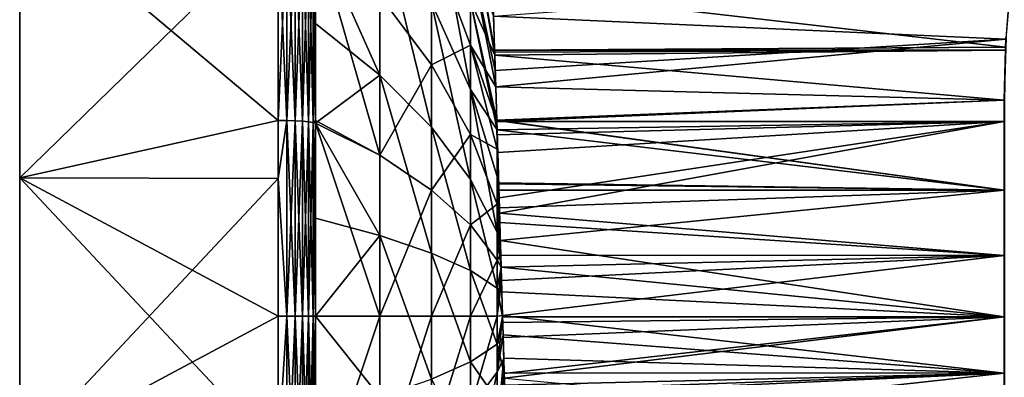
# Model space of a CAD drawing. Units: inches. Extents: x -1 to 73, y -76 to 94.
# Drawn here: x -1 to 34, y 7 to 20 of the extents above; entities that cross this region are included whole.
import ezdxf

# ---------------------------------------------------------------- set-up
doc = ezdxf.new("R2010")
doc.units = ezdxf.units.IN
doc.header["$MEASUREMENT"] = 0

msp = doc.modelspace()

# ---------------------------------------------------------------- linework, layer by layer
for points in [[(-1, 14.157, -85.106), (-1, 51.825, 73.829), (-1, 60.108, 68.381)], [(-1, 60.108, 68.381), (-1, 24.004, -83.955), (-1, 14.157, -85.106)], [(-1, 14.157, -85.106), (-1, 42.966, 78.278), (-1, 51.825, 73.829)], [(-1, 33.65, 81.669), (-1, 42.966, 78.278), (-1, 14.157, -85.106)], [(-1, 14.157, -85.106), (-1, 24.004, 83.955), (-1, 33.65, 81.669)], [(13.744, 24.822, 51.743), (13.744, 20.438, 52.869), (15.145, 17.324, 38.22)], [(15.145, 20.493, 37.406), (13.744, 24.822, 51.743), (15.145, 17.324, 38.22)], [(8.251, 23.192, 83.848), (-1, 24.004, 83.955), (8.251, 16.22, 84.717)], [(8.251, 16.22, 84.717), (-1, 24.004, 83.955), (-1, 14.157, 85.106)], [(-1, 24.004, -83.955), (8.251, 23.192, -83.848), (-1, 14.157, -85.106)], [(-1, 14.157, -85.106), (-1, 14.157, 85.106), (-1, 24.004, 83.955)], [(11.893, 23.541, 67.47), (9.594, 23, 82.699), (11.893, 17.845, 68.434)], [(11.893, 23.541, 67.47), (11.893, 17.845, 68.434), (13.744, 15.974, 53.624)], [(13.744, 20.438, 52.869), (11.893, 23.541, 67.47), (13.744, 15.974, 53.624)], [(16.015, 18.562, 23.889), (16.012, 18.669, 23.908), (15.145, 23.584, 36.33)], [(15.145, 23.584, 36.33), (16.012, 18.669, 23.908), (16.01, 18.735, 23.919)], [(15.145, 23.584, 36.33), (15.145, 20.493, 37.406), (16.015, 18.562, 23.889)], [(15.944, 20.964, 24.311), (15.145, 23.584, 36.33), (16.01, 18.735, 23.919)], [(8.251, 23.192, -83.848), (8.251, 16.22, -84.717), (-1, 14.157, -85.106)], [(8.568, 23.184, 83.804), (8.251, 23.192, 83.848), (8.568, 16.216, 84.673)], [(8.568, 16.216, 84.673), (8.251, 23.192, 83.848), (8.251, 16.22, 84.717)], [(8.251, 16.22, -84.717), (8.251, 23.192, -83.848), (8.568, 23.184, -83.804)], [(8.568, 23.184, -83.804), (8.568, 16.216, -84.673), (8.251, 16.22, -84.717)], [(8.568, 16.216, 84.673), (8.867, 16.207, 84.557), (8.568, 23.184, 83.804)], [(8.568, 23.184, -83.804), (8.867, 23.165, -83.69), (8.568, 16.216, -84.673)], [(8.867, 23.165, 83.69), (8.568, 23.184, 83.804), (8.867, 16.207, 84.557)], [(8.867, 23.165, -83.69), (8.867, 16.207, -84.557), (8.568, 16.216, -84.673)], [(8.867, 23.165, 83.69), (8.867, 16.207, 84.557), (9.131, 16.192, 84.377)], [(9.131, 16.192, 84.377), (9.131, 23.136, 83.511), (8.867, 23.165, 83.69)], [(8.867, 23.165, -83.69), (9.131, 23.136, -83.511), (8.867, 16.207, -84.557)], [(9.131, 23.136, -83.511), (9.131, 16.192, -84.377), (8.867, 16.207, -84.557)], [(9.348, 16.172, 84.141), (9.348, 23.097, 83.278), (9.131, 23.136, 83.511)], [(9.131, 16.192, 84.377), (9.348, 16.172, 84.141), (9.131, 23.136, 83.511)], [(9.131, 23.136, -83.511), (9.348, 23.097, -83.278), (9.131, 16.192, -84.377)], [(9.348, 23.097, -83.278), (9.348, 16.172, -84.141), (9.131, 16.192, -84.377)], [(9.348, 16.172, 84.141), (9.505, 16.149, 83.863), (9.348, 23.097, 83.278)], [(9.505, 16.149, 83.863), (9.505, 23.051, 83.003), (9.348, 23.097, 83.278)], [(9.348, 23.097, -83.278), (9.505, 23.051, -83.003), (9.348, 16.172, -84.141)], [(9.505, 16.149, -83.863), (9.348, 16.172, -84.141), (9.505, 23.051, -83.003)], [(9.594, 19.699, 83.111), (9.594, 23, 82.699), (9.505, 23.051, 83.003)], [(9.505, 16.149, 83.863), (9.594, 19.699, 83.111), (9.505, 23.051, 83.003)], [(9.505, 16.149, -83.863), (9.505, 23.051, -83.003), (9.594, 16.215, -83.545)], [(9.594, 16.215, -83.545), (9.505, 23.051, -83.003), (9.594, 23, -82.699)], [(9.594, 23, 82.699), (9.594, 19.699, 83.111), (11.893, 17.845, 68.434)], [(11.893, 14.972, -68.736), (9.594, 16.215, -83.545), (9.594, 23, -82.699)], [(11.893, 20.703, -68.012), (11.893, 14.972, -68.736), (9.594, 23, -82.699)], [(13.744, 22.642, -52.352), (13.744, 18.214, -53.293), (11.893, 20.703, -68.012)], [(13.744, 22.642, -52.352), (15.145, 22.05, -36.9), (15.145, 18.917, -37.846)], [(15.145, 18.917, -37.846), (13.744, 18.214, -53.293), (13.744, 22.642, -52.352)], [(15.145, 22.05, -36.9), (15.974, 19.962, -24.147), (16.032, 18.01, -23.756)], [(15.145, 22.05, -36.9), (16.032, 18.01, -23.756), (16.049, 17.426, -23.578)], [(15.145, 18.917, -37.846), (15.145, 22.05, -36.9), (16.049, 17.426, -23.578)], [(34.319, 19.136, -24.012), (15.974, 19.962, -24.147), (34.502, 21.343, -24.355)], [(34.471, 21.053, 24.322), (15.944, 20.964, 24.311), (34.304, 18.849, 23.952)], [(34.304, 18.849, 23.952), (15.944, 20.964, 24.311), (16.01, 18.735, 23.919)], [(13.744, 18.214, -53.293), (11.893, 14.972, -68.736), (11.893, 20.703, -68.012)], [(16.095, 15.884, 23.1), (16.085, 16.214, 23.229), (15.145, 20.493, 37.406)], [(15.145, 20.493, 37.406), (16.085, 16.214, 23.229), (16.084, 16.233, 23.236)], [(15.145, 20.493, 37.406), (15.145, 17.324, 38.22), (16.095, 15.884, 23.1)], [(16.015, 18.562, 23.889), (15.145, 20.493, 37.406), (16.084, 16.233, 23.236)], [(13.744, 20.438, 52.869), (13.744, 15.974, 53.624), (15.145, 14.097, 38.765)], [(15.145, 17.324, 38.22), (13.744, 20.438, 52.869), (15.145, 14.097, 38.765)], [(34.319, 19.136, -24.012), (16.032, 18.01, -23.756), (15.974, 19.962, -24.147)], [(9.594, 16.124, 83.557), (9.594, 19.699, 83.111), (9.505, 16.149, 83.863)], [(9.594, 19.699, 83.111), (9.594, 16.124, 83.557), (11.893, 17.845, 68.434)], [(34.319, 19.136, -24.012), (16.049, 17.426, -23.578), (16.032, 18.01, -23.756)], [(34.259, 16.947, -23.463), (16.049, 17.426, -23.578), (34.319, 19.136, -24.012)], [(34.327, 19.182, 25.39), (34.322, 19.191, 25.346), (34.259, 16.947, 24.817)], [(34.302, 18.734, 23.923), (34.259, 16.947, 24.817), (34.322, 19.191, 25.346)], [(34.259, 16.947, 24.817), (34.264, 16.935, 24.86), (34.327, 19.182, 25.39)], [(34.302, 18.787, -25.266), (34.259, 16.947, -23.463), (34.319, 19.136, -24.012)], [(15.145, 18.917, -37.846), (15.145, 15.716, -38.526), (13.744, 18.214, -53.293)], [(15.145, 18.917, -37.846), (16.086, 16.183, -23.199), (16.095, 15.184, -23.306)], [(15.145, 18.917, -37.846), (16.049, 17.426, -23.578), (16.086, 16.183, -23.199)], [(16.095, 15.184, -23.306), (15.145, 15.716, -38.526), (15.145, 18.917, -37.846)], [(34.304, 18.849, 23.952), (16.01, 18.735, 23.919), (34.302, 18.734, 23.923)], [(34.302, 18.734, 23.923), (16.01, 18.735, 23.919), (16.012, 18.669, 23.908)], [(34.302, 18.734, 23.923), (16.012, 18.669, 23.908), (16.015, 18.562, 23.889)], [(34.302, 18.734, 23.923), (16.015, 18.562, 23.889), (34.259, 16.947, 23.463)], [(34.264, 16.935, -24.86), (34.259, 16.947, -24.817), (34.302, 18.787, -25.266)], [(34.259, 16.947, -24.817), (34.259, 16.947, -23.463), (34.302, 18.787, -25.266)], [(34.259, 16.947, 23.463), (34.259, 16.947, 24.817), (34.302, 18.734, 23.923)], [(34.259, 16.947, 23.463), (16.015, 18.562, 23.889), (16.084, 16.233, 23.236)], [(13.744, 18.214, -53.293), (13.744, 13.723, -53.861), (11.893, 14.972, -68.736)], [(15.145, 15.716, -38.526), (13.744, 13.723, -53.861), (13.744, 18.214, -53.293)], [(11.893, 17.845, 68.434), (9.594, 16.124, 83.557), (11.893, 12.088, 68.917)], [(11.893, 17.845, 68.434), (11.893, 12.088, 68.917), (13.744, 11.463, 54.003)], [(13.744, 15.974, 53.624), (11.893, 17.845, 68.434), (13.744, 11.463, 54.003)], [(16.095, 12.216, 23.872), (16.095, 14.203, 23.536), (15.145, 17.324, 38.22)], [(15.145, 17.324, 38.22), (15.145, 14.097, 38.765), (16.095, 12.216, 23.872)], [(16.095, 15.884, 23.1), (15.145, 17.324, 38.22), (16.095, 14.203, 23.536)], [(34.259, 16.947, -23.463), (16.086, 16.183, -23.199), (16.049, 17.426, -23.578)], [(34.259, 16.947, 23.463), (16.084, 16.233, 23.236), (34.259, 13.713, 22.236)], [(34.259, 16.177, -23.218), (16.086, 16.183, -23.199), (34.259, 16.947, -23.463)], [(34.259, 16.947, -24.817), (34.264, 16.935, -24.86), (34.259, 13.464, -23.551)], [(34.259, 13.464, 23.551), (34.264, 16.935, 24.86), (34.259, 16.947, 24.817)], [(34.259, 16.947, -23.463), (34.259, 16.947, -24.817), (34.259, 16.177, -23.218)], [(34.259, 16.177, -23.218), (34.259, 16.947, -24.817), (34.259, 13.464, -23.551)], [(34.259, 16.947, 24.817), (34.259, 16.947, 23.463), (34.259, 13.464, 23.551)], [(34.259, 13.464, 23.551), (34.259, 16.947, 23.463), (34.259, 13.713, 22.236)], [(34.259, 13.464, -23.551), (34.264, 16.935, -24.86), (34.266, 13.443, -23.598)], [(34.259, 13.464, 23.551), (34.266, 13.443, 23.598), (34.264, 16.935, 24.86)], [(34.259, 13.713, 22.236), (16.084, 16.233, 23.236), (16.085, 16.214, 23.229)], [(8.251, 16.22, 84.717), (-1, 14.157, 85.106), (8.251, 14.14, 84.803)], [(-1, 14.157, -85.106), (8.251, 16.22, -84.717), (8.251, 14.14, -84.803)], [(8.251, 16.22, -84.717), (8.568, 16.216, -84.673), (8.251, 14.14, -84.803)], [(8.568, 16.216, 84.673), (8.251, 16.22, 84.717), (8.251, 14.14, 84.803)], [(8.568, 9.2, 84.963), (8.568, 16.216, 84.673), (8.251, 14.14, 84.803)], [(8.568, 16.216, -84.673), (8.568, 9.2, -84.963), (8.251, 14.14, -84.803)], [(8.867, 9.2, 84.847), (8.867, 16.207, 84.557), (8.568, 16.216, 84.673)], [(8.568, 9.2, 84.963), (8.867, 9.2, 84.847), (8.568, 16.216, 84.673)], [(8.568, 16.216, -84.673), (8.867, 16.207, -84.557), (8.568, 9.2, -84.963)], [(8.867, 16.207, -84.557), (8.867, 9.2, -84.847), (8.568, 9.2, -84.963)], [(8.867, 9.2, 84.847), (9.131, 9.2, 84.666), (8.867, 16.207, 84.557)], [(9.131, 16.192, 84.377), (8.867, 16.207, 84.557), (9.131, 9.2, 84.666)], [(8.867, 16.207, -84.557), (9.131, 16.192, -84.377), (8.867, 9.2, -84.847)], [(9.131, 16.192, -84.377), (9.131, 9.2, -84.666), (8.867, 9.2, -84.847)], [(9.131, 16.192, -84.377), (9.348, 16.172, -84.141), (9.131, 9.2, -84.666)], [(9.131, 16.192, 84.377), (9.131, 9.2, 84.666), (9.348, 9.2, 84.43)], [(9.348, 9.2, 84.43), (9.348, 16.172, 84.141), (9.131, 16.192, 84.377)], [(9.348, 9.2, -84.43), (9.131, 9.2, -84.666), (9.348, 16.172, -84.141)], [(9.505, 9.2, 84.151), (9.505, 16.149, 83.863), (9.348, 16.172, 84.141)], [(9.348, 9.2, 84.43), (9.505, 9.2, 84.151), (9.348, 16.172, 84.141)], [(9.348, 9.2, -84.43), (9.348, 16.172, -84.141), (9.505, 16.149, -83.863)], [(9.505, 16.149, -83.863), (9.505, 9.2, -84.151), (9.348, 9.2, -84.43)], [(9.594, 16.215, -83.545), (9.594, 16.124, -83.557), (9.505, 16.149, -83.863)], [(9.594, 12.708, 83.698), (9.594, 16.124, 83.557), (9.505, 16.149, 83.863)], [(9.505, 9.2, 84.151), (9.594, 12.708, 83.698), (9.505, 16.149, 83.863)], [(9.505, 16.149, -83.863), (9.594, 16.124, -83.557), (9.505, 9.2, -84.151)], [(9.594, 16.124, -83.557), (9.594, 9.2, -83.843), (9.505, 9.2, -84.151)], [(11.893, 14.972, -68.736), (9.594, 16.124, -83.557), (9.594, 16.215, -83.545)], [(9.594, 16.124, 83.557), (9.594, 12.708, 83.698), (11.893, 12.088, 68.917)], [(11.893, 9.2, -68.978), (9.594, 9.2, -83.843), (9.594, 16.124, -83.557)], [(11.893, 14.972, -68.736), (11.893, 9.2, -68.978), (9.594, 16.124, -83.557)], [(13.744, 15.974, 53.624), (13.744, 11.463, 54.003), (15.145, 10.836, 39.039)], [(15.145, 14.097, 38.765), (13.744, 15.974, 53.624), (15.145, 10.836, 39.039)], [(34.259, 13.713, 22.236), (16.085, 16.214, 23.229), (16.095, 15.884, 23.1)], [(16.095, 15.184, -23.306), (16.086, 16.183, -23.199), (16.095, 15.882, -23.107)], [(34.259, 16.177, -23.218), (16.095, 15.882, -23.107), (16.086, 16.183, -23.199)], [(16.1, 15.697, -23.05), (16.095, 15.882, -23.107), (34.259, 16.177, -23.218)], [(16.095, 15.884, 23.1), (16.095, 14.203, 23.536), (16.151, 13.982, 22.358)], [(16.095, 15.884, 23.1), (16.151, 13.982, 22.358), (34.259, 13.713, 22.236)], [(16.095, 15.184, -23.306), (16.095, 15.882, -23.107), (16.1, 15.697, -23.05)], [(16.119, 15.068, -22.788), (16.1, 15.697, -23.05), (34.259, 16.177, -23.218)], [(34.259, 16.177, -23.218), (16.167, 13.446, -22.11), (16.119, 15.068, -22.788)], [(34.259, 16.177, -23.218), (16.183, 12.896, -21.834), (16.167, 13.446, -22.11)], [(34.259, 11.369, -20.993), (16.183, 12.896, -21.834), (34.259, 16.177, -23.218)], [(34.259, 16.177, -23.218), (34.259, 13.464, -23.551), (34.259, 11.369, -20.993)], [(15.145, 15.716, -38.526), (15.145, 12.47, -38.936), (13.744, 13.723, -53.861)], [(16.095, 15.184, -23.306), (16.095, 13.213, -23.725), (15.145, 15.716, -38.526)], [(16.095, 13.213, -23.725), (15.145, 12.47, -38.936), (15.145, 15.716, -38.526)], [(16.1, 15.697, -23.05), (16.119, 15.068, -22.788), (16.095, 15.184, -23.306)], [(16.119, 15.068, -22.788), (16.095, 13.213, -23.725), (16.095, 15.184, -23.306)], [(13.744, 13.723, -53.861), (11.893, 9.2, -68.978), (11.893, 14.972, -68.736)], [(16.167, 13.446, -22.11), (16.095, 13.213, -23.725), (16.119, 15.068, -22.788)], [(-1, 4.243, 85.106), (8.251, 4.26, 84.803), (-1, 14.157, 85.106)], [(-1, 14.157, 85.106), (8.251, 4.26, 84.803), (8.251, 9.2, 85.008)], [(-1, 14.157, 85.106), (8.251, 9.2, 85.008), (8.251, 14.14, 84.803)], [(-1, 14.157, -85.106), (8.251, 14.14, -84.803), (-1, 4.243, -85.106)], [(-1, -24.566, 78.278), (-1, -15.25, 81.669), (-1, 14.157, -85.106)], [(-1, 14.157, -85.106), (-1, -15.25, 81.669), (-1, -5.604, 83.955)], [(-1, 14.157, -85.106), (-1, -5.604, 83.955), (-1, 4.243, 85.106)], [(-1, 4.243, 85.106), (-1, 14.157, 85.106), (-1, 14.157, -85.106)], [(-1, -75.474, 9.897), (-1, -73.752, 19.66), (-1, 14.157, -85.106)], [(-1, 14.157, -85.106), (-1, -73.752, 19.66), (-1, -70.909, 29.157)], [(-1, 14.157, -85.106), (-1, -70.909, 29.157), (-1, -66.982, 38.26)], [(-1, -62.025, -46.846), (-1, -66.982, -38.26), (-1, 14.157, -85.106)], [(-1, 14.157, -85.106), (-1, -66.982, -38.26), (-1, -70.909, -29.157)], [(-1, 14.157, -85.106), (-1, -70.909, -29.157), (-1, -73.752, -19.66)], [(-1, -73.752, -19.66), (-1, -75.474, -9.897), (-1, 14.157, -85.106)], [(-1, 14.157, -85.106), (-1, -75.474, -9.897), (-1, -76.05)], [(-1, 14.157, -85.106), (-1, -76.05), (-1, -75.474, 9.897)], [(-1, -66.982, 38.26), (-1, -62.025, 46.846), (-1, 14.157, -85.106)], [(-1, 14.157, -85.106), (-1, -62.025, 46.846), (-1, -56.105, 54.798)], [(-1, 14.157, -85.106), (-1, -56.105, 54.798), (-1, -49.302, 62.009)], [(-1, -49.302, 62.009), (-1, -41.708, 68.381), (-1, 14.157, -85.106)], [(-1, 14.157, -85.106), (-1, -41.708, 68.381), (-1, -33.425, 73.829)], [(-1, 14.157, -85.106), (-1, -33.425, 73.829), (-1, -24.566, 78.278)], [(-1, 14.157, -85.106), (-1, 4.243, -85.106), (-1, -62.025, -46.846)], [(-1, 4.243, -85.106), (8.251, 14.14, -84.803), (8.251, 9.2, -85.008)], [(8.251, 14.14, 84.803), (8.251, 9.2, 85.008), (8.568, 9.2, 84.963)], [(8.251, 14.14, -84.803), (8.568, 9.2, -84.963), (8.251, 9.2, -85.008)], [(16.152, 13.95, 22.343), (16.095, 14.203, 23.536), (16.159, 13.715, 22.232)], [(16.159, 13.715, 22.232), (16.095, 14.203, 23.536), (16.095, 12.216, 23.872)], [(16.151, 13.982, 22.358), (16.095, 14.203, 23.536), (16.152, 13.95, 22.343)], [(15.145, 14.097, 38.765), (15.145, 10.836, 39.039), (16.095, 10.208, 24.04)], [(16.095, 12.216, 23.872), (15.145, 14.097, 38.765), (16.095, 10.208, 24.04)], [(16.151, 13.982, 22.358), (16.152, 13.95, 22.343), (34.259, 13.713, 22.236)], [(34.259, 13.713, 22.236), (16.152, 13.95, 22.343), (16.159, 13.715, 22.232)], [(13.744, 13.723, -53.861), (13.744, 9.2, -54.05), (11.893, 9.2, -68.978)], [(15.145, 12.47, -38.936), (13.744, 9.2, -54.05), (13.744, 13.723, -53.861)], [(16.159, 13.715, 22.232), (16.095, 12.216, 23.872), (16.178, 13.085, 21.934)], [(16.167, 13.446, -22.11), (16.183, 12.896, -21.834), (16.095, 13.213, -23.725)], [(34.259, 13.713, 22.236), (16.159, 13.715, 22.232), (16.178, 13.085, 21.934)], [(34.259, 13.713, 22.236), (16.178, 13.085, 21.934), (16.212, 11.91, 21.275)], [(34.259, 13.713, 22.236), (16.212, 11.91, 21.275), (34.259, 9.173, 19.504)], [(34.259, 13.464, 23.551), (34.259, 13.713, 22.236), (34.259, 10.199, 21.798)], [(34.259, 10.199, 21.798), (34.259, 13.713, 22.236), (34.259, 9.173, 19.504)], [(34.266, 13.443, -23.598), (34.259, 10.199, -21.798), (34.259, 13.464, -23.551)], [(34.266, 10.171, 21.842), (34.266, 13.443, 23.598), (34.259, 13.464, 23.551)], [(34.259, 13.464, 23.551), (34.259, 10.199, 21.798), (34.266, 10.171, 21.842)], [(34.259, 11.369, -20.993), (34.259, 13.464, -23.551), (34.259, 10.199, -21.798)], [(34.266, 13.443, -23.598), (34.266, 10.171, -21.842), (34.259, 10.199, -21.798)], [(16.095, 13.213, -23.725), (16.095, 11.213, -23.977), (15.145, 12.47, -38.936)], [(16.183, 12.896, -21.834), (16.095, 11.213, -23.977), (16.095, 13.213, -23.725)], [(16.178, 13.085, 21.934), (16.095, 12.216, 23.872), (16.212, 11.91, 21.275)], [(9.594, 9.2, 83.843), (9.594, 12.708, 83.698), (9.505, 9.2, 84.151)], [(9.594, 12.708, 83.698), (9.594, 9.2, 83.843), (11.893, 12.088, 68.917)], [(16.183, 12.896, -21.834), (16.193, 12.561, -21.666), (16.095, 11.213, -23.977)], [(34.259, 11.369, -20.993), (16.193, 12.561, -21.666), (16.183, 12.896, -21.834)], [(15.145, 12.47, -38.936), (15.145, 9.2, -39.074), (13.744, 9.2, -54.05)], [(16.095, 11.213, -23.977), (15.145, 9.2, -39.074), (15.145, 12.47, -38.936)], [(16.095, 11.213, -23.977), (16.193, 12.561, -21.666), (16.228, 11.384, -20.968)], [(16.228, 11.384, -20.968), (16.193, 12.561, -21.666), (34.259, 11.369, -20.993)], [(11.893, 12.088, 68.917), (9.594, 9.2, 83.843), (11.893, 6.312, 68.917)], [(11.893, 12.088, 68.917), (11.893, 6.312, 68.917), (13.744, 6.937, 54.003)], [(13.744, 11.463, 54.003), (11.893, 12.088, 68.917), (13.744, 6.937, 54.003)], [(16.241, 10.958, 20.74), (16.212, 11.91, 21.275), (16.095, 12.216, 23.872)], [(16.095, 12.216, 23.872), (16.095, 10.208, 24.04), (16.241, 10.958, 20.74)], [(34.259, 9.173, 19.504), (16.212, 11.91, 21.275), (16.241, 10.958, 20.74)], [(13.744, 11.463, 54.003), (13.744, 6.937, 54.003), (15.145, 7.564, 39.039)], [(15.145, 10.836, 39.039), (13.744, 11.463, 54.003), (15.145, 7.564, 39.039)], [(16.095, 11.213, -23.977), (16.228, 11.384, -20.968), (16.241, 10.955, -20.713)], [(16.241, 10.955, -20.713), (16.228, 11.384, -20.968), (34.259, 11.369, -20.993)], [(34.259, 11.369, -20.993), (16.255, 10.482, -20.433), (16.241, 10.955, -20.713)], [(34.259, 11.369, -20.993), (16.292, 9.222, -19.507), (16.255, 10.482, -20.433)], [(34.259, 7.151, -17.787), (16.292, 9.222, -19.507), (34.259, 11.369, -20.993)], [(34.259, 11.369, -20.993), (34.259, 10.199, -21.798), (34.259, 7.151, -17.787)], [(16.095, 11.213, -23.977), (16.095, 9.2, -24.062), (15.145, 9.2, -39.074)], [(16.241, 10.955, -20.713), (16.095, 9.2, -24.062), (16.095, 11.213, -23.977)], [(16.241, 10.958, 20.74), (16.095, 10.208, 24.04), (16.267, 10.067, 20.116)], [(16.241, 10.955, -20.713), (16.255, 10.482, -20.433), (16.095, 9.2, -24.062)], [(34.259, 9.173, 19.504), (16.241, 10.958, 20.74), (16.267, 10.067, 20.116)], [(15.145, 10.836, 39.039), (15.145, 7.564, 39.039), (16.095, 8.192, 24.04)], [(16.095, 10.208, 24.04), (15.145, 10.836, 39.039), (16.095, 8.192, 24.04)], [(16.292, 9.222, -19.507), (16.095, 9.2, -24.062), (16.255, 10.482, -20.433)], [(16.293, 9.18, 19.495), (16.267, 10.067, 20.116), (16.095, 10.208, 24.04)], [(16.095, 10.208, 24.04), (16.095, 8.192, 24.04), (16.293, 9.18, 19.495)], [(16.267, 10.067, 20.116), (16.293, 9.18, 19.495), (34.259, 9.173, 19.504)], [(34.259, 10.199, -21.798), (34.266, 10.171, -21.842), (34.259, 7.218, -19.596)], [(34.259, 10.199, 21.798), (34.259, 7.218, 19.596), (34.266, 7.184, 19.635)], [(34.266, 10.171, 21.842), (34.259, 10.199, 21.798), (34.266, 7.184, 19.635)], [(34.259, 10.199, -21.798), (34.259, 7.218, -19.596), (34.259, 7.151, -17.787)], [(34.259, 10.199, 21.798), (34.259, 9.173, 19.504), (34.259, 7.218, 19.596)], [(34.259, 7.218, -19.596), (34.266, 10.171, -21.842), (34.266, 7.184, -19.635)], [(-1, 4.243, -85.106), (8.251, 9.2, -85.008), (8.251, 4.26, -84.803)], [(8.251, 4.26, -84.803), (8.251, 9.2, -85.008), (8.568, 9.2, -84.963)], [(8.568, 2.184, 84.673), (8.568, 9.2, 84.963), (8.251, 4.26, 84.803)], [(8.251, 4.26, 84.803), (8.568, 9.2, 84.963), (8.251, 9.2, 85.008)], [(8.568, 9.2, -84.963), (8.568, 2.184, -84.673), (8.251, 4.26, -84.803)], [(8.867, 9.2, -84.847), (8.867, 2.193, -84.557), (8.568, 2.184, -84.673)], [(8.568, 2.184, 84.673), (8.867, 2.193, 84.557), (8.568, 9.2, 84.963)], [(8.867, 2.193, 84.557), (8.867, 9.2, 84.847), (8.568, 9.2, 84.963)], [(8.568, 9.2, -84.963), (8.867, 9.2, -84.847), (8.568, 2.184, -84.673)], [(9.131, 2.208, 84.377), (9.131, 9.2, 84.666), (8.867, 9.2, 84.847)], [(8.867, 9.2, -84.847), (9.131, 9.2, -84.666), (8.867, 2.193, -84.557)], [(8.867, 2.193, 84.557), (9.131, 2.208, 84.377), (8.867, 9.2, 84.847)], [(9.131, 2.208, -84.377), (8.867, 2.193, -84.557), (9.131, 9.2, -84.666)], [(9.131, 2.208, 84.377), (9.348, 2.228, 84.141), (9.131, 9.2, 84.666)], [(9.348, 9.2, 84.43), (9.131, 9.2, 84.666), (9.348, 2.228, 84.141)], [(9.131, 2.208, -84.377), (9.131, 9.2, -84.666), (9.348, 9.2, -84.43)], [(9.348, 9.2, -84.43), (9.348, 2.228, -84.141), (9.131, 2.208, -84.377)], [(9.505, 9.2, -84.151), (9.505, 2.251, -83.863), (9.348, 2.228, -84.141)], [(9.348, 9.2, 84.43), (9.348, 2.228, 84.141), (9.505, 2.251, 83.863)], [(9.505, 2.251, 83.863), (9.505, 9.2, 84.151), (9.348, 9.2, 84.43)], [(9.348, 9.2, -84.43), (9.505, 9.2, -84.151), (9.348, 2.228, -84.141)], [(9.594, 9.2, -83.843), (9.594, 2.276, -83.557), (9.505, 2.251, -83.863)], [(9.594, 5.692, 83.698), (9.594, 9.2, 83.843), (9.505, 9.2, 84.151)], [(9.505, 9.2, -84.151), (9.594, 9.2, -83.843), (9.505, 2.251, -83.863)], [(9.505, 2.251, 83.863), (9.594, 5.692, 83.698), (9.505, 9.2, 84.151)], [(9.594, 9.2, 83.843), (9.594, 5.692, 83.698), (11.893, 6.312, 68.917)], [(11.893, 3.428, -68.736), (9.594, 2.276, -83.557), (11.893, 9.2, -68.978)], [(11.893, 9.2, -68.978), (9.594, 2.276, -83.557), (9.594, 9.2, -83.843)], [(11.893, 3.428, -68.736), (11.893, 9.2, -68.978), (13.744, 9.2, -54.05)], [(13.744, 4.677, -53.861), (11.893, 3.428, -68.736), (13.744, 9.2, -54.05)], [(13.744, 4.677, -53.861), (13.744, 9.2, -54.05), (15.145, 9.2, -39.074)], [(15.145, 5.93, -38.936), (13.744, 4.677, -53.861), (15.145, 9.2, -39.074)], [(15.145, 5.93, -38.936), (15.145, 9.2, -39.074), (16.095, 9.2, -24.062)], [(16.095, 7.187, -23.977), (15.145, 5.93, -38.936), (16.095, 9.2, -24.062)], [(16.292, 9.222, -19.507), (16.313, 8.533, -19.001), (16.095, 7.187, -23.977)], [(16.095, 7.187, -23.977), (16.095, 9.2, -24.062), (16.292, 9.222, -19.507)], [(16.293, 9.18, 19.495), (16.095, 8.192, 24.04), (16.299, 8.977, 19.354)], [(34.259, 7.151, -17.787), (16.313, 8.533, -19.001), (16.292, 9.222, -19.507)], [(34.259, 9.173, 19.504), (16.293, 9.18, 19.495), (16.299, 8.977, 19.354)], [(34.259, 9.173, 19.504), (16.299, 8.977, 19.354), (16.316, 8.431, 18.884)], [(16.316, 8.431, 18.884), (16.354, 7.143, 17.779), (34.259, 9.173, 19.504)], [(34.259, 9.173, 19.504), (16.354, 7.143, 17.779), (16.359, 6.978, 17.616)], [(34.259, 9.173, 19.504), (16.359, 6.978, 17.616), (34.259, 5.327, 15.861)], [(34.259, 5.327, 15.861), (34.259, 4.584, 16.989), (34.259, 9.173, 19.504)], [(34.259, 7.218, 19.596), (34.259, 9.173, 19.504), (34.259, 4.584, 16.989)], [(16.095, 8.192, 24.04), (16.316, 8.431, 18.884), (16.299, 8.977, 19.354)], [(16.337, 7.695, -18.246), (16.095, 7.187, -23.977), (16.313, 8.533, -19.001)], [(16.337, 7.695, -18.246), (16.313, 8.533, -19.001), (34.259, 7.151, -17.787)], [(16.095, 8.192, 24.04), (15.145, 7.564, 39.039), (16.095, 6.184, 23.872)], [(16.354, 7.143, 17.779), (16.316, 8.431, 18.884), (16.095, 8.192, 24.04)], [(16.095, 8.192, 24.04), (16.095, 6.184, 23.872), (16.354, 7.143, 17.779)], [(15.145, 7.564, 39.039), (13.744, 6.937, 54.003), (15.145, 4.303, 38.765)], [(15.145, 7.564, 39.039), (15.145, 4.303, 38.765), (16.095, 6.184, 23.872)], [(16.337, 7.695, -18.246), (16.353, 7.166, -17.77), (16.095, 5.187, -23.725)], [(16.095, 5.187, -23.725), (16.095, 7.187, -23.977), (16.337, 7.695, -18.246)], [(34.259, 7.151, -17.787), (16.353, 7.166, -17.77), (16.337, 7.695, -18.246)], [(15.145, 2.684, -38.526), (15.145, 5.93, -38.936), (16.095, 7.187, -23.977)], [(16.095, 5.187, -23.725), (15.145, 2.684, -38.526), (16.095, 7.187, -23.977)], [(16.095, 5.187, -23.725), (16.353, 7.166, -17.77), (16.366, 6.721, -17.369)], [(16.354, 7.143, 17.779), (16.095, 6.184, 23.872), (16.359, 6.978, 17.616)], [(34.259, 7.151, -17.787), (16.366, 6.721, -17.369), (16.353, 7.166, -17.77)], [(16.373, 6.507, -17.154), (16.366, 6.721, -17.369), (34.259, 7.151, -17.787)], [(34.259, 7.151, -17.787), (16.377, 6.341, -16.967), (16.373, 6.507, -17.154)], [(34.259, 7.151, -17.787), (16.411, 5.192, -15.673), (16.377, 6.341, -16.967)], [(34.259, 3.722, -13.749), (16.411, 5.192, -15.673), (34.259, 7.151, -17.787)], [(34.259, 7.218, -19.596), (34.266, 7.184, -19.635), (34.259, 4.584, -16.989)], [(34.266, 7.184, 19.635), (34.259, 7.218, 19.596), (34.266, 4.545, 17.024)], [(34.259, 7.218, 19.596), (34.259, 4.584, 16.989), (34.266, 4.545, 17.024)], [(34.259, 7.151, -17.787), (34.259, 7.218, -19.596), (34.259, 4.584, -16.989)], [(34.266, 4.545, -17.024), (34.259, 4.584, -16.989), (34.266, 7.184, -19.635)], [(34.259, 7.151, -17.787), (34.259, 4.584, -16.989), (34.259, 3.722, -13.749)]]:
    msp.add_3dface(points)

doc.saveas('drawing.dxf')
